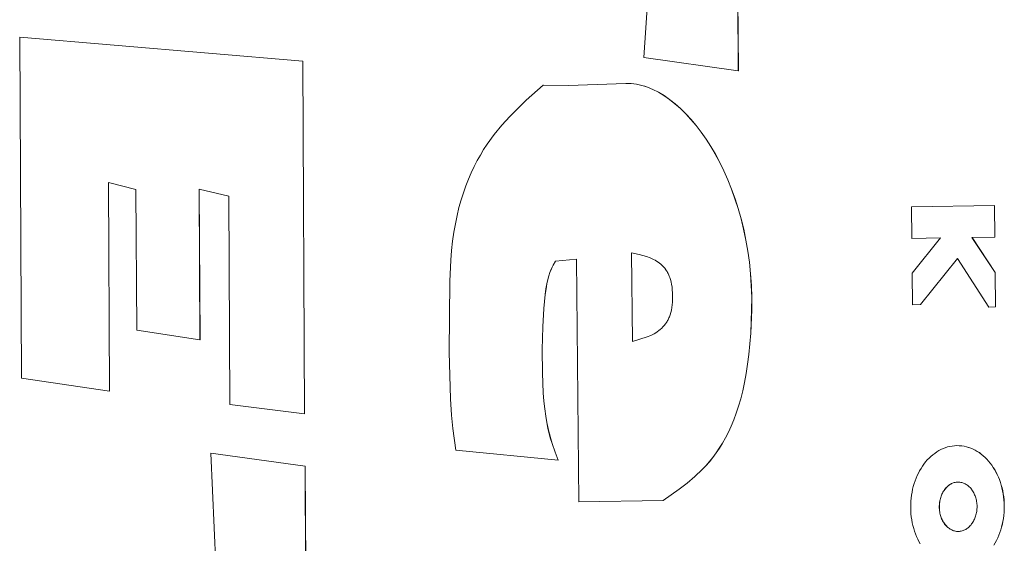
# Model space of a CAD drawing. Units: millimetres. Extents: x 585 to 10324, y -1424 to 6675.
# Drawn here: x 4115 to 4212, y 3948 to 4000 of the extents above; entities that cross this region are included whole.
import ezdxf

# ---------------------------------------------------------------- set-up
doc = ezdxf.new("R2010")
doc.units = ezdxf.units.MM

# ---------------------------------------------------------------- blocks, each defined once
blk = doc.blocks.new('T812NEW')
at = {"color": 7, "linetype": 'Continuous', "lineweight": 0}
for p, q in [((11259.413, 5811.209), (11259.766, 5770.654)), ((11259.419, 5811.209), (11259.772, 5770.654)), ((11250.43, 5771.952), (11251.287, 5784.882)), ((11188.726, 5773.972), (11188.9, 5740.244)), ((11216.707, 5771.611), (11188.726, 5773.972)), ((11188.726, 5773.972), (11188.732, 5773.972)), ((11216.713, 5771.611), (11188.732, 5773.972)), ((11216.887, 5736.71), (11216.707, 5771.611)), ((11216.707, 5771.611), (11216.713, 5771.611)), ((11216.893, 5736.71), (11216.713, 5771.611)), ((11259.766, 5770.654), (11250.43, 5771.952)), ((11259.766, 5770.654), (11259.772, 5770.654)), ((11240.49, 5769.239), (11238.807, 5767.727)), ((11242.983, 5769.189), (11240.49, 5769.239)), ((11240.49, 5769.239), (11240.496, 5769.239)), ((11242.983, 5769.189), (11240.496, 5769.239)), ((11248.643, 5769.382), (11242.983, 5769.189)), ((11248.904, 5769.389), (11248.643, 5769.382)), ((11249.167, 5769.376), (11248.904, 5769.389)), ((11248.904, 5769.389), (11248.91, 5769.389)), ((11249.173, 5769.376), (11248.91, 5769.389)), ((11249.431, 5769.352), (11249.167, 5769.376)), ((11249.167, 5769.376), (11249.173, 5769.376)), ((11249.437, 5769.352), (11249.173, 5769.376)), ((11249.698, 5769.315), (11249.431, 5769.352)), ((11249.431, 5769.352), (11249.437, 5769.352)), ((11249.704, 5769.315), (11249.437, 5769.352)), ((11249.966, 5769.265), (11249.698, 5769.315)), ((11249.698, 5769.315), (11249.704, 5769.315)), ((11249.972, 5769.265), (11249.704, 5769.315)), ((11250.235, 5769.197), (11249.966, 5769.265)), ((11249.966, 5769.265), (11249.972, 5769.265)), ((11250.242, 5769.197), (11249.972, 5769.265)), ((11250.506, 5769.123), (11250.235, 5769.197)), ((11250.512, 5769.123), (11250.242, 5769.197)), ((11250.778, 5769.03), (11250.506, 5769.123)), ((11250.506, 5769.123), (11250.512, 5769.123)), ((11250.784, 5769.03), (11250.512, 5769.123)), ((11251.323, 5768.8), (11250.778, 5769.03)), ((11250.778, 5769.03), (11250.784, 5769.03)), ((11251.329, 5768.8), (11250.784, 5769.03)), ((11251.87, 5768.527), (11251.323, 5768.8)), ((11251.323, 5768.8), (11251.329, 5768.8)), ((11251.876, 5768.527), (11251.329, 5768.8)), ((11252.416, 5768.198), (11251.87, 5768.527)), ((11251.87, 5768.527), (11251.876, 5768.527)), ((11252.422, 5768.198), (11251.876, 5768.527)), ((11252.96, 5767.82), (11252.416, 5768.198)), ((11252.416, 5768.198), (11252.422, 5768.198)), ((11252.966, 5767.82), (11252.422, 5768.198)), ((11238.807, 5767.727), (11237.176, 5766.127)), ((11253.501, 5767.392), (11252.96, 5767.82)), ((11252.96, 5767.82), (11252.966, 5767.82)), ((11253.507, 5767.392), (11252.966, 5767.82)), ((11254.036, 5766.921), (11253.501, 5767.392)), ((11253.501, 5767.392), (11253.507, 5767.392)), ((11254.042, 5766.921), (11253.507, 5767.392)), ((11254.564, 5766.401), (11254.036, 5766.921)), ((11254.036, 5766.921), (11254.042, 5766.921)), ((11254.57, 5766.401), (11254.042, 5766.921)), ((11255.084, 5765.837), (11254.564, 5766.401)), ((11254.564, 5766.401), (11254.57, 5766.401)), ((11255.09, 5765.837), (11254.57, 5766.401)), ((11236.394, 5765.264), (11235.644, 5764.351)), ((11237.176, 5766.127), (11236.394, 5765.264)), ((11255.593, 5765.23), (11255.084, 5765.837)), ((11255.084, 5765.837), (11255.09, 5765.837)), ((11255.599, 5765.23), (11255.09, 5765.837)), ((11256.09, 5764.58), (11255.593, 5765.23)), ((11255.593, 5765.23), (11255.599, 5765.23)), ((11256.097, 5764.58), (11255.599, 5765.23)), ((11235.644, 5764.351), (11234.932, 5763.375)), ((11256.574, 5763.893), (11256.09, 5764.58)), ((11256.09, 5764.58), (11256.097, 5764.58)), ((11256.58, 5763.893), (11256.097, 5764.58)), ((11234.932, 5763.375), (11234.591, 5762.856)), ((11257.042, 5763.156), (11256.574, 5763.893)), ((11256.574, 5763.893), (11256.58, 5763.893)), ((11257.048, 5763.156), (11256.58, 5763.893)), ((11234.263, 5762.317), (11233.947, 5761.76)), ((11234.591, 5762.856), (11234.263, 5762.317)), ((11257.493, 5762.39), (11257.042, 5763.156)), ((11257.042, 5763.156), (11257.048, 5763.156)), ((11257.5, 5762.39), (11257.048, 5763.156)), ((11257.925, 5761.58), (11257.493, 5762.39)), ((11257.493, 5762.39), (11257.5, 5762.39)), ((11257.932, 5761.58), (11257.5, 5762.39)), ((11233.947, 5761.76), (11233.644, 5761.178)), ((11258.338, 5760.739), (11257.925, 5761.58)), ((11257.925, 5761.58), (11257.932, 5761.58)), ((11258.344, 5760.739), (11257.932, 5761.58)), ((11233.356, 5760.571), (11233.082, 5759.938)), ((11233.644, 5761.178), (11233.356, 5760.571)), ((11258.728, 5759.856), (11258.338, 5760.739)), ((11258.338, 5760.739), (11258.344, 5760.739)), ((11258.734, 5759.856), (11258.344, 5760.739)), ((11197.61, 5738.96), (11197.497, 5759.595)), ((11197.497, 5759.595), (11200.222, 5758.901)), ((11197.603, 5738.96), (11197.497, 5759.595)), ((11233.082, 5759.938), (11232.824, 5759.28)), ((11259.094, 5758.942), (11258.728, 5759.856)), ((11258.728, 5759.856), (11258.734, 5759.856)), ((11259.101, 5758.942), (11258.734, 5759.856)), ((11200.222, 5758.901), (11200.294, 5744.989)), ((11206.553, 5744.04), (11206.469, 5758.951)), ((11206.469, 5758.951), (11209.394, 5758.258)), ((11206.546, 5744.04), (11206.469, 5758.951)), ((11232.583, 5758.591), (11232.359, 5757.877)), ((11232.824, 5759.28), (11232.583, 5758.591)), ((11259.435, 5757.998), (11259.094, 5758.942)), ((11259.094, 5758.942), (11259.101, 5758.942)), ((11259.442, 5757.998), (11259.101, 5758.942)), ((11209.394, 5758.258), (11209.5, 5737.641)), ((11232.359, 5757.877), (11232.152, 5757.125)), ((11259.749, 5757.023), (11259.435, 5757.998)), ((11259.435, 5757.998), (11259.442, 5757.998)), ((11259.756, 5757.023), (11259.442, 5757.998)), ((11232.152, 5757.125), (11231.964, 5756.342)), ((11260.034, 5756.012), (11259.749, 5757.023)), ((11259.749, 5757.023), (11259.756, 5757.023)), ((11260.041, 5756.012), (11259.756, 5757.023)), ((11285.096, 5757.308), (11276.892, 5757.191)), ((11276.892, 5757.191), (11276.921, 5754.071)), ((11285.124, 5754.182), (11285.096, 5757.308)), ((11285.096, 5757.308), (11285.103, 5757.308)), ((11285.131, 5754.182), (11285.103, 5757.308)), ((11231.797, 5755.527), (11231.649, 5754.681)), ((11231.964, 5756.342), (11231.797, 5755.527)), ((11260.29, 5754.977), (11260.034, 5756.012)), ((11260.034, 5756.012), (11260.041, 5756.012)), ((11260.296, 5754.977), (11260.041, 5756.012)), ((11231.649, 5754.681), (11231.522, 5753.791)), ((11260.513, 5753.911), (11260.29, 5754.977)), ((11260.29, 5754.977), (11260.296, 5754.977)), ((11260.519, 5753.911), (11260.296, 5754.977)), ((11231.522, 5753.791), (11231.418, 5752.869)), ((11260.702, 5752.822), (11260.513, 5753.911)), ((11260.513, 5753.911), (11260.519, 5753.911)), ((11260.708, 5752.822), (11260.519, 5753.911)), ((11279.754, 5754.118), (11276.921, 5754.071)), ((11276.921, 5754.071), (11276.927, 5754.071)), ((11279.754, 5754.118), (11276.927, 5754.071)), ((11279.754, 5754.118), (11276.942, 5750.622)), ((11282.861, 5754.165), (11285.124, 5754.182)), ((11285.154, 5750.689), (11282.861, 5754.165)), ((11282.861, 5754.165), (11282.868, 5754.165)), ((11282.868, 5754.165), (11285.131, 5754.182)), ((11285.16, 5750.689), (11282.868, 5754.165)), ((11285.124, 5754.182), (11285.131, 5754.182)), ((11231.418, 5752.869), (11231.336, 5751.903)), ((11249.213, 5752.631), (11249.963, 5752.471)), ((11249.213, 5752.631), (11249.289, 5743.885)), ((11249.213, 5752.631), (11249.296, 5743.887)), ((11260.856, 5751.708), (11260.702, 5752.822)), ((11260.702, 5752.822), (11260.708, 5752.822)), ((11260.862, 5751.708), (11260.708, 5752.822)), ((11231.336, 5751.903), (11231.244, 5749.853)), ((11241.468, 5751.431), (11241.698, 5751.816)), ((11241.474, 5751.431), (11241.705, 5751.816)), ((11243.784, 5752.029), (11241.698, 5751.816)), ((11241.698, 5751.816), (11241.705, 5751.816)), ((11243.784, 5752.029), (11241.705, 5751.816)), ((11243.784, 5752.029), (11243.993, 5728.024)), ((11250.689, 5752.269), (11249.963, 5752.471)), ((11251.037, 5752.149), (11250.689, 5752.269)), ((11251.37, 5751.999), (11251.037, 5752.149)), ((11251.53, 5751.921), (11251.37, 5751.999)), ((11251.685, 5751.83), (11251.53, 5751.921)), ((11251.836, 5751.734), (11251.685, 5751.83)), ((11251.981, 5751.625), (11251.836, 5751.734)), ((11252.12, 5751.517), (11251.981, 5751.625)), ((11260.973, 5750.564), (11260.856, 5751.708)), ((11260.856, 5751.708), (11260.862, 5751.708)), ((11260.979, 5750.564), (11260.862, 5751.708)), ((11277.772, 5747.54), (11281.435, 5752.089)), ((11277.778, 5747.54), (11281.435, 5752.089)), ((11281.435, 5752.089), (11284.528, 5747.28)), ((11241.032, 5750.38), (11241.136, 5750.694)), ((11241.038, 5750.38), (11241.142, 5750.694)), ((11241.136, 5750.694), (11241.243, 5750.971)), ((11241.136, 5750.694), (11241.142, 5750.694)), ((11241.142, 5750.694), (11241.25, 5750.971)), ((11241.243, 5750.971), (11241.355, 5751.21)), ((11241.243, 5750.971), (11241.25, 5750.971)), ((11241.25, 5750.971), (11241.361, 5751.21)), ((11241.355, 5751.21), (11241.468, 5751.431)), ((11241.355, 5751.21), (11241.361, 5751.21)), ((11241.361, 5751.21), (11241.474, 5751.431)), ((11241.468, 5751.431), (11241.474, 5751.431)), ((11252.253, 5751.389), (11252.12, 5751.517)), ((11252.38, 5751.256), (11252.253, 5751.389)), ((11252.5, 5751.111), (11252.38, 5751.256)), ((11252.612, 5750.96), (11252.5, 5751.111)), ((11252.666, 5750.878), (11252.612, 5750.96)), ((11252.717, 5750.796), (11252.666, 5750.878)), ((11252.767, 5750.708), (11252.717, 5750.796)), ((11252.815, 5750.614), (11252.767, 5750.708)), ((11252.86, 5750.52), (11252.815, 5750.614)), ((11276.942, 5750.622), (11276.983, 5747.514)), ((11285.184, 5747.29), (11285.154, 5750.689)), ((11285.154, 5750.689), (11285.16, 5750.689)), ((11285.19, 5747.29), (11285.16, 5750.689)), ((11231.244, 5749.853), (11231.181, 5742.809)), ((11240.839, 5749.591), (11240.933, 5750.016)), ((11240.846, 5749.591), (11240.939, 5750.016)), ((11240.933, 5750.016), (11241.032, 5750.38)), ((11240.933, 5750.016), (11240.939, 5750.016)), ((11240.939, 5750.016), (11241.038, 5750.38)), ((11241.032, 5750.38), (11241.038, 5750.38)), ((11252.903, 5750.426), (11252.86, 5750.52)), ((11252.945, 5750.326), (11252.903, 5750.426)), ((11252.984, 5750.219), (11252.945, 5750.326)), ((11253.02, 5750.113), (11252.984, 5750.219)), ((11253.055, 5750.007), (11253.02, 5750.113)), ((11253.116, 5749.77), (11253.055, 5750.007)), ((11253.169, 5749.527), (11253.116, 5749.77)), ((11261.051, 5749.403), (11260.973, 5750.564)), ((11260.973, 5750.564), (11260.979, 5750.564)), ((11261.058, 5749.403), (11260.979, 5750.564)), ((11240.671, 5748.528), (11240.752, 5749.096)), ((11240.678, 5748.528), (11240.758, 5749.096)), ((11240.752, 5749.096), (11240.839, 5749.591)), ((11240.752, 5749.096), (11240.758, 5749.096)), ((11240.758, 5749.096), (11240.846, 5749.591)), ((11240.839, 5749.591), (11240.846, 5749.591)), ((11253.211, 5749.265), (11253.169, 5749.527)), ((11253.243, 5748.985), (11253.211, 5749.265)), ((11253.263, 5748.694), (11253.243, 5748.985)), ((11253.273, 5748.383), (11253.263, 5748.694)), ((11261.089, 5748.218), (11261.051, 5749.403)), ((11261.051, 5749.403), (11261.058, 5749.403)), ((11261.095, 5748.218), (11261.058, 5749.403)), ((11240.535, 5747.135), (11240.671, 5748.528)), ((11240.542, 5747.135), (11240.678, 5748.528)), ((11240.671, 5748.528), (11240.678, 5748.528)), ((11253.232, 5747.497), (11253.257, 5747.776)), ((11253.257, 5747.776), (11253.271, 5748.073)), ((11253.271, 5748.073), (11253.273, 5748.383)), ((11261.085, 5747.008), (11261.089, 5748.218)), ((11261.089, 5748.218), (11261.095, 5748.218)), ((11261.091, 5747.008), (11261.095, 5748.218)), ((11240.437, 5745.333), (11240.535, 5747.135)), ((11240.443, 5745.333), (11240.542, 5747.135)), ((11240.535, 5747.135), (11240.542, 5747.135)), ((11253.027, 5746.528), (11253.093, 5746.75)), ((11253.093, 5746.75), (11253.15, 5746.984)), ((11253.15, 5746.984), (11253.196, 5747.231)), ((11253.196, 5747.231), (11253.232, 5747.497)), ((11260.988, 5744.691), (11261.085, 5747.008)), ((11260.994, 5744.691), (11261.091, 5747.008)), ((11261.085, 5747.008), (11261.091, 5747.008)), ((11276.983, 5747.514), (11277.772, 5747.54)), ((11276.983, 5747.514), (11276.99, 5747.514)), ((11276.99, 5747.514), (11277.778, 5747.54)), ((11277.772, 5747.54), (11277.778, 5747.54)), ((11284.528, 5747.28), (11285.184, 5747.29)), ((11284.528, 5747.28), (11284.534, 5747.28)), ((11284.534, 5747.28), (11285.19, 5747.29)), ((11285.184, 5747.29), (11285.19, 5747.29)), ((11252.561, 5745.609), (11252.671, 5745.767)), ((11252.671, 5745.767), (11252.723, 5745.853)), ((11252.723, 5745.853), (11252.773, 5745.939)), ((11252.773, 5745.939), (11252.821, 5746.031)), ((11252.821, 5746.031), (11252.866, 5746.123)), ((11252.866, 5746.123), (11252.91, 5746.221)), ((11252.91, 5746.221), (11252.951, 5746.319)), ((11252.951, 5746.319), (11252.99, 5746.424)), ((11252.99, 5746.424), (11253.027, 5746.528)), ((11200.294, 5744.989), (11206.546, 5744.04)), ((11240.383, 5743.071), (11240.437, 5745.333)), ((11240.389, 5743.071), (11240.443, 5745.333)), ((11240.437, 5745.333), (11240.443, 5745.333)), ((11251.604, 5744.744), (11251.759, 5744.839)), ((11251.759, 5744.839), (11251.908, 5744.948)), ((11251.908, 5744.948), (11252.052, 5745.062)), ((11252.052, 5745.062), (11252.189, 5745.183)), ((11252.189, 5745.183), (11252.32, 5745.317)), ((11252.32, 5745.317), (11252.444, 5745.456)), ((11252.444, 5745.456), (11252.561, 5745.609)), ((11206.546, 5744.04), (11206.553, 5744.04)), ((11249.289, 5743.885), (11250.04, 5744.097)), ((11250.04, 5744.097), (11250.767, 5744.341)), ((11250.767, 5744.341), (11251.113, 5744.482)), ((11251.113, 5744.482), (11251.445, 5744.648)), ((11251.445, 5744.648), (11251.604, 5744.744)), ((11260.804, 5742.593), (11260.988, 5744.691)), ((11260.81, 5742.593), (11260.994, 5744.691)), ((11260.988, 5744.691), (11260.994, 5744.691)), ((11231.181, 5742.809), (11231.3, 5738.217)), ((11240.393, 5740.751), (11240.383, 5743.071)), ((11240.383, 5743.071), (11240.389, 5743.071)), ((11240.4, 5740.751), (11240.389, 5743.071)), ((11260.681, 5741.622), (11260.804, 5742.593)), ((11260.688, 5741.622), (11260.81, 5742.593)), ((11260.804, 5742.593), (11260.81, 5742.593)), ((11260.539, 5740.701), (11260.681, 5741.622)), ((11260.545, 5740.701), (11260.688, 5741.622)), ((11260.681, 5741.622), (11260.688, 5741.622)), ((11188.9, 5740.244), (11197.603, 5738.96)), ((11240.479, 5738.814), (11240.393, 5740.751)), ((11240.393, 5740.751), (11240.4, 5740.751)), ((11240.486, 5738.814), (11240.4, 5740.751)), ((11260.377, 5739.831), (11260.539, 5740.701)), ((11260.384, 5739.831), (11260.545, 5740.701)), ((11260.539, 5740.701), (11260.545, 5740.701)), ((11197.603, 5738.96), (11197.61, 5738.96)), ((11260.001, 5738.22), (11260.198, 5739.004)), ((11260.008, 5738.22), (11260.204, 5739.004)), ((11260.198, 5739.004), (11260.377, 5739.831)), ((11260.198, 5739.004), (11260.204, 5739.004)), ((11260.204, 5739.004), (11260.384, 5739.831)), ((11260.377, 5739.831), (11260.384, 5739.831)), ((11231.3, 5738.217), (11231.409, 5736.584)), ((11240.546, 5737.975), (11240.479, 5738.814)), ((11240.479, 5738.814), (11240.486, 5738.814)), ((11240.553, 5737.975), (11240.486, 5738.814)), ((11240.629, 5737.205), (11240.546, 5737.975)), ((11240.546, 5737.975), (11240.553, 5737.975)), ((11240.635, 5737.205), (11240.553, 5737.975)), ((11259.788, 5737.475), (11260.001, 5738.22)), ((11259.794, 5737.475), (11260.008, 5738.22)), ((11260.001, 5738.22), (11260.008, 5738.22)), ((11216.887, 5736.71), (11209.5, 5737.641)), ((11240.724, 5736.502), (11240.629, 5737.205)), ((11240.629, 5737.205), (11240.635, 5737.205)), ((11240.731, 5736.502), (11240.635, 5737.205)), ((11259.559, 5736.773), (11259.788, 5737.475)), ((11259.565, 5736.773), (11259.794, 5737.475)), ((11259.788, 5737.475), (11259.794, 5737.475)), ((11216.887, 5736.71), (11216.893, 5736.71)), ((11231.409, 5736.584), (11231.54, 5735.26)), ((11240.832, 5735.867), (11240.724, 5736.502)), ((11240.724, 5736.502), (11240.731, 5736.502)), ((11240.838, 5735.867), (11240.731, 5736.502)), ((11259.055, 5735.489), (11259.314, 5736.115)), ((11259.062, 5735.489), (11259.321, 5736.115)), ((11259.314, 5736.115), (11259.559, 5736.773)), ((11259.314, 5736.115), (11259.321, 5736.115)), ((11259.321, 5736.115), (11259.565, 5736.773)), ((11259.559, 5736.773), (11259.565, 5736.773)), ((11231.54, 5735.26), (11231.84, 5733.119)), ((11240.95, 5735.281), (11240.832, 5735.867)), ((11240.832, 5735.867), (11240.838, 5735.867)), ((11240.957, 5735.281), (11240.838, 5735.867)), ((11241.078, 5734.745), (11240.95, 5735.281)), ((11240.95, 5735.281), (11240.957, 5735.281)), ((11241.084, 5734.745), (11240.957, 5735.281)), ((11258.782, 5734.899), (11259.055, 5735.489)), ((11258.788, 5734.899), (11259.062, 5735.489)), ((11259.055, 5735.489), (11259.062, 5735.489)), ((11241.214, 5734.245), (11241.078, 5734.745)), ((11241.078, 5734.745), (11241.084, 5734.745)), ((11241.22, 5734.245), (11241.084, 5734.745)), ((11241.356, 5733.783), (11241.214, 5734.245)), ((11241.214, 5734.245), (11241.22, 5734.245)), ((11241.363, 5733.783), (11241.22, 5734.245)), ((11258.198, 5733.815), (11258.496, 5734.342)), ((11258.204, 5733.815), (11258.502, 5734.342)), ((11258.496, 5734.342), (11258.782, 5734.899)), ((11258.496, 5734.342), (11258.502, 5734.342)), ((11258.502, 5734.342), (11258.788, 5734.899)), ((11258.782, 5734.899), (11258.788, 5734.899)), ((11231.84, 5733.119), (11241.965, 5732.138)), ((11241.655, 5732.933), (11241.356, 5733.783)), ((11241.356, 5733.783), (11241.363, 5733.783)), ((11241.662, 5732.933), (11241.363, 5733.783)), ((11257.567, 5732.85), (11257.888, 5733.32)), ((11257.574, 5732.85), (11257.895, 5733.32)), ((11257.888, 5733.32), (11258.198, 5733.815)), ((11257.888, 5733.32), (11257.895, 5733.32)), ((11257.895, 5733.32), (11258.204, 5733.815)), ((11258.198, 5733.815), (11258.204, 5733.815)), ((11279.582, 5733.08), (11279.378, 5732.954)), ((11279.79, 5733.187), (11279.582, 5733.08)), ((11280.004, 5733.287), (11279.79, 5733.187)), ((11280.223, 5733.369), (11280.004, 5733.287)), ((11280.446, 5733.445), (11280.223, 5733.369)), ((11280.674, 5733.501), (11280.446, 5733.445)), ((11280.904, 5733.539), (11280.674, 5733.501)), ((11281.139, 5733.565), (11280.904, 5733.539)), ((11281.377, 5733.578), (11281.139, 5733.565)), ((11281.614, 5733.573), (11281.377, 5733.578)), ((11281.377, 5733.578), (11281.383, 5733.578)), ((11281.621, 5733.573), (11281.383, 5733.578)), ((11281.849, 5733.555), (11281.614, 5733.573)), ((11281.614, 5733.573), (11281.621, 5733.573)), ((11281.856, 5733.555), (11281.621, 5733.573)), ((11282.081, 5733.519), (11281.849, 5733.555)), ((11281.849, 5733.555), (11281.856, 5733.555)), ((11282.088, 5733.519), (11281.856, 5733.555)), ((11282.31, 5733.47), (11282.081, 5733.519)), ((11282.081, 5733.519), (11282.088, 5733.519)), ((11282.316, 5733.47), (11282.088, 5733.519)), ((11282.534, 5733.403), (11282.31, 5733.47)), ((11282.31, 5733.47), (11282.316, 5733.47)), ((11282.54, 5733.403), (11282.316, 5733.47)), ((11282.754, 5733.33), (11282.534, 5733.403)), ((11282.534, 5733.403), (11282.54, 5733.403)), ((11282.76, 5733.33), (11282.54, 5733.403)), ((11282.969, 5733.238), (11282.754, 5733.33)), ((11282.754, 5733.33), (11282.76, 5733.33)), ((11282.976, 5733.238), (11282.76, 5733.33)), ((11283.18, 5733.128), (11282.969, 5733.238)), ((11282.969, 5733.238), (11282.976, 5733.238)), ((11283.187, 5733.128), (11282.976, 5733.238)), ((11283.386, 5733.012), (11283.18, 5733.128)), ((11283.18, 5733.128), (11283.187, 5733.128)), ((11283.393, 5733.012), (11283.187, 5733.128)), ((11207.608, 5732.822), (11208.156, 5720.909)), ((11207.608, 5732.822), (11216.944, 5731.561)), ((11207.608, 5732.822), (11207.614, 5732.822)), ((11207.614, 5732.822), (11216.95, 5731.561)), ((11241.965, 5732.138), (11241.655, 5732.933)), ((11241.655, 5732.933), (11241.662, 5732.933)), ((11241.972, 5732.138), (11241.662, 5732.933)), ((11241.965, 5732.138), (11241.972, 5732.138)), ((11256.896, 5731.984), (11257.237, 5732.404)), ((11256.902, 5731.984), (11257.243, 5732.404)), ((11257.237, 5732.404), (11257.567, 5732.85)), ((11257.237, 5732.404), (11257.243, 5732.404)), ((11257.243, 5732.404), (11257.574, 5732.85)), ((11257.567, 5732.85), (11257.574, 5732.85)), ((11278.448, 5732.157), (11278.281, 5731.962)), ((11278.62, 5732.339), (11278.448, 5732.157)), ((11278.801, 5732.508), (11278.62, 5732.339)), ((11278.987, 5732.665), (11278.801, 5732.508)), ((11279.179, 5732.816), (11278.987, 5732.665)), ((11279.378, 5732.954), (11279.179, 5732.816)), ((11283.587, 5732.883), (11283.386, 5733.012)), ((11283.386, 5733.012), (11283.393, 5733.012)), ((11283.593, 5732.883), (11283.393, 5733.012)), ((11283.782, 5732.736), (11283.587, 5732.883)), ((11283.587, 5732.883), (11283.593, 5732.883)), ((11283.789, 5732.736), (11283.593, 5732.883)), ((11283.971, 5732.583), (11283.782, 5732.736)), ((11283.782, 5732.736), (11283.789, 5732.736)), ((11283.978, 5732.583), (11283.789, 5732.736)), ((11284.154, 5732.417), (11283.971, 5732.583)), ((11283.971, 5732.583), (11283.978, 5732.583)), ((11284.16, 5732.417), (11283.978, 5732.583)), ((11284.33, 5732.24), (11284.154, 5732.417)), ((11284.154, 5732.417), (11284.16, 5732.417)), ((11284.337, 5732.24), (11284.16, 5732.417)), ((11284.5, 5732.056), (11284.33, 5732.24)), ((11284.33, 5732.24), (11284.337, 5732.24)), ((11284.506, 5732.056), (11284.337, 5732.24)), ((11216.944, 5731.561), (11217.153, 5691.004)), ((11216.944, 5731.561), (11216.95, 5731.561)), ((11216.95, 5731.561), (11217.16, 5691.004)), ((11255.455, 5730.51), (11256.19, 5731.213)), ((11255.462, 5730.51), (11256.197, 5731.213)), ((11256.19, 5731.213), (11256.547, 5731.589)), ((11256.19, 5731.213), (11256.197, 5731.213)), ((11256.197, 5731.213), (11256.554, 5731.589)), ((11256.547, 5731.589), (11256.896, 5731.984)), ((11256.547, 5731.589), (11256.554, 5731.589)), ((11256.554, 5731.589), (11256.902, 5731.984)), ((11256.896, 5731.984), (11256.902, 5731.984)), ((11277.827, 5731.327), (11277.692, 5731.095)), ((11277.971, 5731.547), (11277.827, 5731.327)), ((11278.122, 5731.761), (11277.971, 5731.547)), ((11278.281, 5731.962), (11278.122, 5731.761)), ((11284.662, 5731.854), (11284.5, 5732.056)), ((11284.5, 5732.056), (11284.506, 5732.056)), ((11284.669, 5731.854), (11284.506, 5732.056)), ((11284.817, 5731.646), (11284.662, 5731.854)), ((11284.662, 5731.854), (11284.669, 5731.854)), ((11284.824, 5731.646), (11284.669, 5731.854)), ((11284.965, 5731.431), (11284.817, 5731.646)), ((11284.817, 5731.646), (11284.824, 5731.646)), ((11284.971, 5731.431), (11284.824, 5731.646)), ((11285.104, 5731.205), (11284.965, 5731.431)), ((11284.965, 5731.431), (11284.971, 5731.431)), ((11285.11, 5731.205), (11284.971, 5731.431)), ((11285.235, 5730.966), (11285.104, 5731.205)), ((11285.104, 5731.205), (11285.11, 5731.205)), ((11285.241, 5730.966), (11285.11, 5731.205)), ((11254.697, 5729.87), (11255.455, 5730.51)), ((11254.704, 5729.87), (11255.462, 5730.51)), ((11255.455, 5730.51), (11255.462, 5730.51)), ((11277.337, 5730.353), (11277.238, 5730.094)), ((11277.447, 5730.61), (11277.337, 5730.353)), ((11277.565, 5730.856), (11277.447, 5730.61)), ((11277.692, 5731.095), (11277.565, 5730.856)), ((11285.357, 5730.728), (11285.235, 5730.966)), ((11285.235, 5730.966), (11285.241, 5730.966)), ((11285.364, 5730.728), (11285.241, 5730.966)), ((11285.471, 5730.471), (11285.357, 5730.728)), ((11285.357, 5730.728), (11285.364, 5730.728)), ((11285.477, 5730.471), (11285.364, 5730.728)), ((11285.576, 5730.214), (11285.471, 5730.471)), ((11285.471, 5730.471), (11285.477, 5730.471)), ((11285.582, 5730.214), (11285.477, 5730.471)), ((11285.671, 5729.946), (11285.576, 5730.214)), ((11285.576, 5730.214), (11285.582, 5730.214)), ((11285.677, 5729.946), (11285.582, 5730.214)), ((11252.342, 5728.144), (11253.922, 5729.267)), ((11252.348, 5728.144), (11253.928, 5729.267)), ((11253.922, 5729.267), (11254.697, 5729.87)), ((11253.922, 5729.267), (11253.928, 5729.267)), ((11253.928, 5729.267), (11254.704, 5729.87)), ((11254.697, 5729.87), (11254.704, 5729.87)), ((11276.996, 5729.269), (11276.937, 5728.979)), ((11277.066, 5729.546), (11276.996, 5729.269)), ((11277.147, 5729.823), (11277.066, 5729.546)), ((11277.238, 5730.094), (11277.147, 5729.823)), ((11280.164, 5729.24), (11280.103, 5729.155)), ((11280.17, 5729.24), (11280.109, 5729.155)), ((11280.229, 5729.319), (11280.164, 5729.24)), ((11280.164, 5729.24), (11280.17, 5729.24)), ((11280.235, 5729.319), (11280.17, 5729.24)), ((11280.296, 5729.398), (11280.229, 5729.319)), ((11280.229, 5729.319), (11280.235, 5729.319)), ((11280.302, 5729.398), (11280.235, 5729.319)), ((11280.365, 5729.471), (11280.296, 5729.398)), ((11280.296, 5729.398), (11280.302, 5729.398)), ((11280.372, 5729.471), (11280.302, 5729.398)), ((11280.438, 5729.544), (11280.365, 5729.471)), ((11280.365, 5729.471), (11280.372, 5729.471)), ((11280.445, 5729.544), (11280.372, 5729.471)), ((11280.513, 5729.604), (11280.438, 5729.544)), ((11280.438, 5729.544), (11280.445, 5729.544)), ((11280.52, 5729.604), (11280.445, 5729.544)), ((11280.591, 5729.664), (11280.513, 5729.604)), ((11280.597, 5729.664), (11280.52, 5729.604)), ((11280.671, 5729.725), (11280.591, 5729.664)), ((11280.678, 5729.725), (11280.597, 5729.664)), ((11280.753, 5729.772), (11280.671, 5729.725)), ((11280.671, 5729.725), (11280.678, 5729.725)), ((11280.76, 5729.772), (11280.678, 5729.725)), ((11280.837, 5729.82), (11280.753, 5729.772)), ((11280.844, 5729.82), (11280.76, 5729.772)), ((11280.924, 5729.855), (11280.837, 5729.82)), ((11280.837, 5729.82), (11280.844, 5729.82)), ((11280.93, 5729.855), (11280.844, 5729.82)), ((11281.012, 5729.89), (11280.924, 5729.855)), ((11281.019, 5729.89), (11280.93, 5729.855)), ((11281.102, 5729.919), (11281.012, 5729.89)), ((11281.012, 5729.89), (11281.019, 5729.89)), ((11281.109, 5729.919), (11281.019, 5729.89)), ((11281.194, 5729.942), (11281.102, 5729.919)), ((11281.102, 5729.919), (11281.109, 5729.919)), ((11281.201, 5729.942), (11281.109, 5729.919)), ((11281.287, 5729.959), (11281.194, 5729.942)), ((11281.194, 5729.942), (11281.201, 5729.942)), ((11281.293, 5729.959), (11281.201, 5729.942)), ((11281.382, 5729.969), (11281.287, 5729.959)), ((11281.287, 5729.959), (11281.293, 5729.959)), ((11281.388, 5729.969), (11281.293, 5729.959)), ((11281.478, 5729.973), (11281.382, 5729.969)), ((11281.382, 5729.969), (11281.388, 5729.969)), ((11281.478, 5729.973), (11281.388, 5729.969)), ((11281.574, 5729.971), (11281.478, 5729.973)), ((11281.668, 5729.962), (11281.574, 5729.971)), ((11281.762, 5729.948), (11281.668, 5729.962)), ((11281.854, 5729.933), (11281.762, 5729.948)), ((11281.945, 5729.906), (11281.854, 5729.933)), ((11282.034, 5729.873), (11281.945, 5729.906)), ((11282.12, 5729.834), (11282.034, 5729.873)), ((11282.206, 5729.795), (11282.12, 5729.834)), ((11282.289, 5729.744), (11282.206, 5729.795)), ((11282.37, 5729.692), (11282.289, 5729.744)), ((11282.448, 5729.634), (11282.37, 5729.692)), ((11282.525, 5729.571), (11282.448, 5729.634)), ((11282.599, 5729.507), (11282.525, 5729.571)), ((11282.67, 5729.437), (11282.599, 5729.507)), ((11282.738, 5729.361), (11282.67, 5729.437)), ((11282.804, 5729.279), (11282.738, 5729.361)), ((11282.867, 5729.197), (11282.804, 5729.279)), ((11282.926, 5729.109), (11282.867, 5729.197)), ((11285.756, 5729.677), (11285.671, 5729.946)), ((11285.671, 5729.946), (11285.677, 5729.946)), ((11285.763, 5729.677), (11285.677, 5729.946)), ((11285.831, 5729.396), (11285.756, 5729.677)), ((11285.756, 5729.677), (11285.763, 5729.677)), ((11285.838, 5729.396), (11285.763, 5729.677)), ((11285.896, 5729.109), (11285.831, 5729.396)), ((11285.831, 5729.396), (11285.838, 5729.396)), ((11285.903, 5729.109), (11285.838, 5729.396)), ((11276.849, 5728.385), (11276.822, 5728.082)), ((11276.887, 5728.682), (11276.849, 5728.385)), ((11276.937, 5728.979), (11276.887, 5728.682)), ((11279.71, 5728.233), (11279.686, 5728.116)), ((11279.716, 5728.233), (11279.692, 5728.116)), ((11279.738, 5728.35), (11279.71, 5728.233)), ((11279.71, 5728.233), (11279.716, 5728.233)), ((11279.745, 5728.35), (11279.716, 5728.233)), ((11279.771, 5728.461), (11279.738, 5728.35)), ((11279.738, 5728.35), (11279.745, 5728.35)), ((11279.777, 5728.461), (11279.745, 5728.35)), ((11279.807, 5728.566), (11279.771, 5728.461)), ((11279.771, 5728.461), (11279.777, 5728.461)), ((11279.813, 5728.566), (11279.777, 5728.461)), ((11279.848, 5728.67), (11279.807, 5728.566)), ((11279.807, 5728.566), (11279.813, 5728.566)), ((11279.854, 5728.67), (11279.813, 5728.566)), ((11279.892, 5728.775), (11279.848, 5728.67)), ((11279.848, 5728.67), (11279.854, 5728.67)), ((11279.898, 5728.775), (11279.854, 5728.67)), ((11279.939, 5728.873), (11279.892, 5728.775)), ((11279.892, 5728.775), (11279.898, 5728.775)), ((11279.946, 5728.873), (11279.898, 5728.775)), ((11279.991, 5728.971), (11279.939, 5728.873)), ((11279.939, 5728.873), (11279.946, 5728.873)), ((11279.997, 5728.971), (11279.946, 5728.873)), ((11280.045, 5729.063), (11279.991, 5728.971)), ((11279.991, 5728.971), (11279.997, 5728.971)), ((11280.052, 5729.063), (11279.997, 5728.971)), ((11280.103, 5729.155), (11280.045, 5729.063)), ((11280.045, 5729.063), (11280.052, 5729.063)), ((11280.109, 5729.155), (11280.052, 5729.063)), ((11280.103, 5729.155), (11280.109, 5729.155)), ((11282.982, 5729.015), (11282.926, 5729.109)), ((11283.035, 5728.92), (11282.982, 5729.015)), ((11283.084, 5728.82), (11283.035, 5728.92)), ((11283.13, 5728.72), (11283.084, 5728.82)), ((11283.172, 5728.62), (11283.13, 5728.72)), ((11283.211, 5728.507), (11283.172, 5728.62)), ((11283.246, 5728.401), (11283.211, 5728.507)), ((11283.275, 5728.289), (11283.246, 5728.401)), ((11283.302, 5728.17), (11283.275, 5728.289)), ((11285.95, 5728.817), (11285.896, 5729.109)), ((11285.896, 5729.109), (11285.903, 5729.109)), ((11285.957, 5728.817), (11285.903, 5729.109)), ((11285.994, 5728.518), (11285.95, 5728.817)), ((11285.95, 5728.817), (11285.957, 5728.817)), ((11286, 5728.518), (11285.957, 5728.817)), ((11286.026, 5728.22), (11285.994, 5728.518)), ((11285.994, 5728.518), (11286, 5728.518)), ((11286.032, 5728.22), (11286, 5728.518)), ((11286.046, 5727.909), (11286.026, 5728.22)), ((11286.026, 5728.22), (11286.032, 5728.22)), ((11286.052, 5727.909), (11286.032, 5728.22)), ((11243.993, 5728.024), (11252.342, 5728.144)), ((11243.993, 5728.024), (11243.999, 5728.024)), ((11243.999, 5728.024), (11252.348, 5728.144)), ((11252.342, 5728.144), (11252.348, 5728.144)), ((11276.807, 5727.779), (11276.804, 5727.468)), ((11276.804, 5727.468), (11276.812, 5727.158)), ((11276.822, 5728.082), (11276.807, 5727.779)), ((11279.634, 5727.633), (11279.632, 5727.509)), ((11279.632, 5727.509), (11279.636, 5727.379)), ((11279.632, 5727.509), (11279.638, 5727.509)), ((11279.639, 5727.757), (11279.634, 5727.633)), ((11279.634, 5727.633), (11279.64, 5727.633)), ((11279.636, 5727.379), (11279.644, 5727.261)), ((11279.636, 5727.379), (11279.642, 5727.379)), ((11279.64, 5727.633), (11279.638, 5727.509)), ((11279.638, 5727.509), (11279.642, 5727.379)), ((11279.651, 5727.881), (11279.639, 5727.757)), ((11279.639, 5727.757), (11279.646, 5727.757)), ((11279.646, 5727.757), (11279.64, 5727.633)), ((11279.642, 5727.379), (11279.65, 5727.261)), ((11279.644, 5727.261), (11279.657, 5727.137)), ((11279.644, 5727.261), (11279.65, 5727.261)), ((11279.657, 5727.881), (11279.646, 5727.757)), ((11279.65, 5727.261), (11279.663, 5727.137)), ((11279.666, 5727.999), (11279.651, 5727.881)), ((11279.651, 5727.881), (11279.657, 5727.881)), ((11279.672, 5727.999), (11279.657, 5727.881)), ((11279.686, 5728.116), (11279.666, 5727.999)), ((11279.666, 5727.999), (11279.672, 5727.999)), ((11279.692, 5728.116), (11279.672, 5727.999)), ((11279.686, 5728.116), (11279.692, 5728.116)), ((11283.323, 5728.052), (11283.302, 5728.17)), ((11283.341, 5727.933), (11283.323, 5728.052)), ((11283.354, 5727.809), (11283.341, 5727.933)), ((11283.347, 5727.189), (11283.359, 5727.313)), ((11283.362, 5727.685), (11283.354, 5727.809)), ((11283.359, 5727.313), (11283.364, 5727.437)), ((11283.366, 5727.561), (11283.362, 5727.685)), ((11283.364, 5727.437), (11283.366, 5727.561)), ((11286.037, 5726.985), (11286.052, 5727.289)), ((11286.043, 5726.985), (11286.058, 5727.289)), ((11286.055, 5727.599), (11286.046, 5727.909)), ((11286.046, 5727.909), (11286.052, 5727.909)), ((11286.061, 5727.599), (11286.052, 5727.909)), ((11286.052, 5727.289), (11286.055, 5727.599)), ((11286.052, 5727.289), (11286.058, 5727.289)), ((11286.055, 5727.599), (11286.061, 5727.599)), ((11286.058, 5727.289), (11286.061, 5727.599)), ((11276.812, 5727.158), (11276.833, 5726.848)), ((11276.833, 5726.848), (11276.865, 5726.549)), ((11276.865, 5726.549), (11276.908, 5726.251)), ((11279.657, 5727.137), (11279.674, 5727.019)), ((11279.657, 5727.137), (11279.663, 5727.137)), ((11279.663, 5727.137), (11279.681, 5727.019)), ((11279.674, 5727.019), (11279.696, 5726.9)), ((11279.674, 5727.019), (11279.681, 5727.019)), ((11279.681, 5727.019), (11279.703, 5726.9)), ((11279.696, 5726.9), (11279.723, 5726.782)), ((11279.696, 5726.9), (11279.703, 5726.9)), ((11279.703, 5726.9), (11279.729, 5726.782)), ((11279.723, 5726.782), (11279.753, 5726.67)), ((11279.723, 5726.782), (11279.729, 5726.782)), ((11279.729, 5726.782), (11279.759, 5726.67)), ((11279.753, 5726.67), (11279.787, 5726.563)), ((11279.753, 5726.67), (11279.759, 5726.67)), ((11279.759, 5726.67), (11279.794, 5726.563)), ((11279.787, 5726.563), (11279.826, 5726.451)), ((11279.794, 5726.563), (11279.832, 5726.451)), ((11279.826, 5726.451), (11279.868, 5726.351)), ((11279.826, 5726.451), (11279.832, 5726.451)), ((11279.832, 5726.451), (11279.874, 5726.351)), ((11279.868, 5726.351), (11279.914, 5726.244)), ((11279.874, 5726.351), (11279.92, 5726.244)), ((11283.059, 5726.191), (11283.106, 5726.295)), ((11283.106, 5726.295), (11283.15, 5726.394)), ((11283.15, 5726.394), (11283.191, 5726.504)), ((11283.191, 5726.504), (11283.227, 5726.609)), ((11283.227, 5726.609), (11283.26, 5726.72)), ((11283.26, 5726.72), (11283.288, 5726.837)), ((11283.288, 5726.837), (11283.312, 5726.954)), ((11283.312, 5726.954), (11283.332, 5727.072)), ((11283.332, 5727.072), (11283.347, 5727.189)), ((11285.923, 5726.089), (11285.972, 5726.385)), ((11285.929, 5726.089), (11285.978, 5726.385)), ((11285.972, 5726.385), (11286.009, 5726.682)), ((11285.972, 5726.385), (11285.978, 5726.385)), ((11285.978, 5726.385), (11286.016, 5726.682)), ((11286.009, 5726.682), (11286.037, 5726.985)), ((11286.009, 5726.682), (11286.016, 5726.682)), ((11286.016, 5726.682), (11286.043, 5726.985)), ((11286.037, 5726.985), (11286.043, 5726.985)), ((11276.908, 5726.251), (11276.963, 5725.958)), ((11276.963, 5725.958), (11277.028, 5725.671)), ((11277.028, 5725.671), (11277.103, 5725.39)), ((11277.103, 5725.39), (11277.188, 5725.122)), ((11279.914, 5726.244), (11279.963, 5726.15)), ((11279.914, 5726.244), (11279.92, 5726.244)), ((11279.92, 5726.244), (11279.969, 5726.15)), ((11279.963, 5726.15), (11280.016, 5726.056)), ((11279.963, 5726.15), (11279.969, 5726.15)), ((11279.969, 5726.15), (11280.022, 5726.056)), ((11280.016, 5726.056), (11280.072, 5725.961)), ((11280.016, 5726.056), (11280.022, 5726.056)), ((11280.022, 5726.056), (11280.078, 5725.961)), ((11280.072, 5725.961), (11280.131, 5725.873)), ((11280.072, 5725.961), (11280.078, 5725.961)), ((11280.078, 5725.961), (11280.138, 5725.873)), ((11280.131, 5725.873), (11280.194, 5725.791)), ((11280.131, 5725.873), (11280.138, 5725.873)), ((11280.138, 5725.873), (11280.201, 5725.791)), ((11280.194, 5725.791), (11280.26, 5725.709)), ((11280.194, 5725.791), (11280.201, 5725.791)), ((11280.201, 5725.791), (11280.266, 5725.709)), ((11280.26, 5725.709), (11280.328, 5725.633)), ((11280.26, 5725.709), (11280.266, 5725.709)), ((11280.266, 5725.709), (11280.335, 5725.633)), ((11280.328, 5725.633), (11280.399, 5725.563)), ((11280.328, 5725.633), (11280.335, 5725.633)), ((11280.335, 5725.633), (11280.406, 5725.563)), ((11280.399, 5725.563), (11280.473, 5725.493)), ((11280.399, 5725.563), (11280.406, 5725.563)), ((11280.406, 5725.563), (11280.48, 5725.493)), ((11280.473, 5725.493), (11280.55, 5725.436)), ((11280.473, 5725.493), (11280.48, 5725.493)), ((11280.48, 5725.493), (11280.556, 5725.436)), ((11280.55, 5725.436), (11280.628, 5725.378)), ((11280.556, 5725.436), (11280.635, 5725.378)), ((11280.628, 5725.378), (11280.709, 5725.321)), ((11280.635, 5725.378), (11280.715, 5725.321)), ((11280.709, 5725.321), (11280.792, 5725.275)), ((11280.709, 5725.321), (11280.715, 5725.321)), ((11280.715, 5725.321), (11280.799, 5725.275)), ((11282.161, 5725.25), (11282.245, 5725.298)), ((11282.245, 5725.298), (11282.327, 5725.346)), ((11282.327, 5725.346), (11282.407, 5725.4)), ((11282.407, 5725.4), (11282.485, 5725.46)), ((11282.485, 5725.46), (11282.56, 5725.526)), ((11282.56, 5725.526), (11282.633, 5725.593)), ((11282.633, 5725.593), (11282.702, 5725.672)), ((11282.702, 5725.672), (11282.769, 5725.745)), ((11282.769, 5725.745), (11282.834, 5725.83)), ((11282.834, 5725.83), (11282.895, 5725.916)), ((11282.895, 5725.916), (11282.953, 5726.001)), ((11282.953, 5726.001), (11283.008, 5726.099)), ((11283.008, 5726.099), (11283.059, 5726.191)), ((11285.712, 5725.244), (11285.792, 5725.521)), ((11285.718, 5725.244), (11285.798, 5725.521)), ((11285.792, 5725.521), (11285.862, 5725.799)), ((11285.792, 5725.521), (11285.798, 5725.521)), ((11285.798, 5725.521), (11285.869, 5725.799)), ((11285.862, 5725.799), (11285.923, 5726.089)), ((11285.862, 5725.799), (11285.869, 5725.799)), ((11285.869, 5725.799), (11285.929, 5726.089)), ((11285.923, 5726.089), (11285.929, 5726.089)), ((11277.188, 5725.122), (11277.283, 5724.853)), ((11277.283, 5724.853), (11277.387, 5724.596)), ((11277.387, 5724.596), (11277.501, 5724.339)), ((11277.501, 5724.339), (11277.624, 5724.101)), ((11280.792, 5725.275), (11280.878, 5725.236)), ((11280.792, 5725.275), (11280.799, 5725.275)), ((11280.799, 5725.275), (11280.884, 5725.236)), ((11280.878, 5725.236), (11280.965, 5725.197)), ((11280.884, 5725.236), (11280.971, 5725.197)), ((11280.965, 5725.197), (11281.053, 5725.164)), ((11280.965, 5725.197), (11280.971, 5725.197)), ((11280.971, 5725.197), (11281.06, 5725.164)), ((11281.053, 5725.164), (11281.144, 5725.137)), ((11281.053, 5725.164), (11281.06, 5725.164)), ((11281.06, 5725.164), (11281.15, 5725.137)), ((11281.144, 5725.137), (11281.236, 5725.116)), ((11281.144, 5725.137), (11281.15, 5725.137)), ((11281.15, 5725.137), (11281.242, 5725.116)), ((11281.236, 5725.116), (11281.33, 5725.102)), ((11281.236, 5725.116), (11281.242, 5725.116)), ((11281.242, 5725.116), (11281.336, 5725.102)), ((11281.33, 5725.102), (11281.424, 5725.093)), ((11281.33, 5725.102), (11281.336, 5725.102)), ((11281.336, 5725.102), (11281.424, 5725.093)), ((11281.424, 5725.093), (11281.616, 5725.101)), ((11281.616, 5725.101), (11281.711, 5725.112)), ((11281.711, 5725.112), (11281.804, 5725.128)), ((11281.804, 5725.128), (11281.896, 5725.151)), ((11281.896, 5725.151), (11281.986, 5725.18)), ((11281.986, 5725.18), (11282.074, 5725.215)), ((11282.074, 5725.215), (11282.161, 5725.25)), ((11285.294, 5724.211), (11285.412, 5724.457)), ((11285.3, 5724.211), (11285.418, 5724.457)), ((11285.412, 5724.457), (11285.521, 5724.715)), ((11285.412, 5724.457), (11285.418, 5724.457)), ((11285.418, 5724.457), (11285.528, 5724.715)), ((11285.521, 5724.715), (11285.621, 5724.973)), ((11285.521, 5724.715), (11285.528, 5724.715)), ((11285.528, 5724.715), (11285.628, 5724.973)), ((11285.621, 5724.973), (11285.712, 5725.244)), ((11285.621, 5724.973), (11285.628, 5724.973)), ((11285.628, 5724.973), (11285.718, 5725.244)), ((11285.712, 5725.244), (11285.718, 5725.244)), ((11277.624, 5724.101), (11277.755, 5723.862)), ((11285.031, 5723.74), (11285.167, 5723.972)), ((11285.038, 5723.74), (11285.173, 5723.972)), ((11285.167, 5723.972), (11285.294, 5724.211)), ((11285.167, 5723.972), (11285.173, 5723.972)), ((11285.173, 5723.972), (11285.3, 5724.211)), ((11285.294, 5724.211), (11285.3, 5724.211))]:
    blk.add_line(p, q, dxfattribs=at)

msp = doc.modelspace()

# ---------------------------------------------------------------- block references
msp.add_blockref('T812NEW', (-7074.2, -1775.662))

doc.saveas('drawing.dxf')
